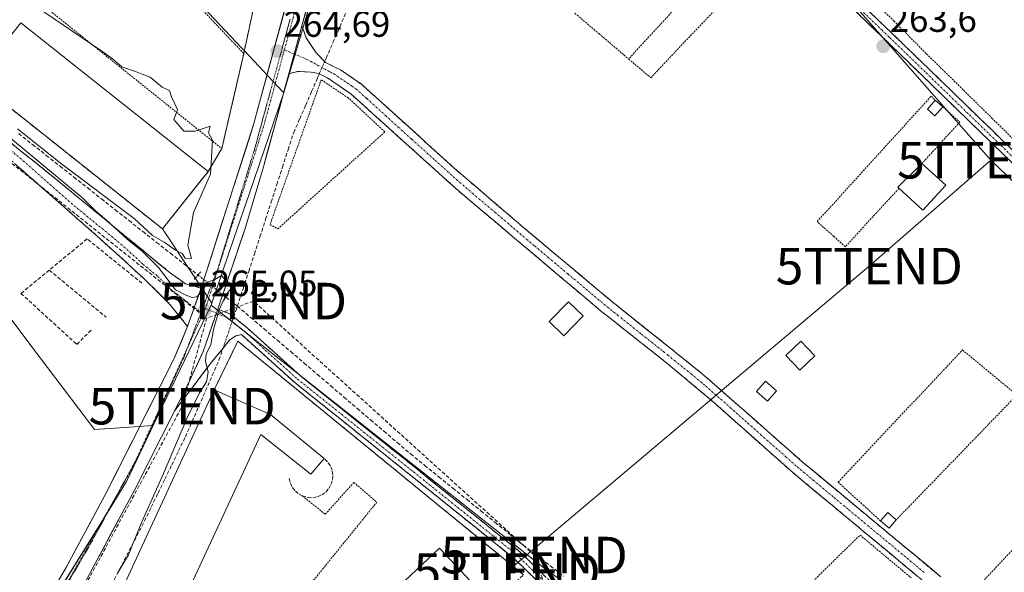
# Model space of a CAD drawing. Units: metres. Extents: x 622501 to 625993, y 4648531 to 4650904.
# Drawn here: x 623051 to 623320, y 4649877 to 4650028 of the extents above; entities that cross this region are included whole.
import ezdxf
from ezdxf.enums import TextEntityAlignment as Align

# ---------------------------------------------------------------- set-up
doc = ezdxf.new("R2010")
doc.units = ezdxf.units.M
doc.header["$MEASUREMENT"] = 0
for name, pattern in [('TRAZO_Y_PUNTO', [1, 0.5, -0.25, 0, -0.25]), ('TRAZOS', [0.75, 0.5, -0.25]), ('TRAZOS2', [0.375, 0.25, -0.125]), ('TRAZOSX2', [1.5, 1, -0.5])]:
    doc.linetypes.add(name, pattern=pattern)
doc.layers.get('0').update_dxf_attribs({"lineweight": 5})
for name, color, linetype, lineweight in [('Alambrada', 19, 'TRAZOS', 0), ('Camino', 19, 'TRAZOSX2', 0), ('Camino Cxs', 19, 'Continuous', 0), ('Camino eje', 19, 'TRAZO_Y_PUNTO', 0), ('Carretera de calzada única', 19, 'Continuous', 13), ('Carretera de calzada única Cxs', 19, 'Continuous', 13), ('Carretera de calzada única eje', 19, 'TRAZO_Y_PUNTO', 0), ('Carátula', 7, 'Continuous', 5), ('Conducción de hidrocarburos lineal', 6, 'TRAZOSX2', 0), ('Corriente artificial lineal', 5, 'TRAZOSX2', 13), ('Corriente artificial lineal oculto', 135, 'TRAZO_Y_PUNTO', 13), ('Cultivos herbáceos CxS', 92, 'Continuous', 0), ('Curva de nivel normal', 36, 'Continuous', 0), ('Edificación industrial', 135, 'Continuous', 13), ('Edificación industrial Cxs', 135, 'Continuous', 13), ('Edificación ligera', 1, 'Continuous', 0), ('Edificación ligera Cxs', 1, 'Continuous', 0), ('Huerta CxS', 92, 'Continuous', 0), ('Layer 0', 7, 'Continuous', 0), ('Muro lineal', 1, 'TRAZOSX2', 13), ('Núcleo urbano CxS', 19, 'Continuous', 0), ('Obra de contención lineal', 1, 'TRAZOSX2', 13), ('Puente lineal', 2, 'TRAZOS2', 0), ('Punto de cota en terreno', 7, 'Continuous', 0), ('Recinto industrial', 135, 'TRAZOSX2', 0), ('Recinto industrial CxS', 135, 'Continuous', 0), ('Rótulo de punto de cota en terreno', 19, 'Continuous', 0), ('Tendido', 6, 'Continuous', 0), ('Torre de tendido puntual', 7, 'Continuous', 0), ('Valla', 19, 'TRAZOS', 0), ('Vía pecuaria eje', 92, 'TRAZOS2', 0)]:
    doc.layers.add(name, color=color, linetype=linetype, lineweight=lineweight)
doc.styles.add('Arial', font='txt', dxfattribs={"height": 0.2})

# ---------------------------------------------------------------- blocks, each defined once
blk = doc.blocks.new('*U151')
at = {"layer": 'Cultivos herbáceos CxS', "color": 92, "linetype": 'Continuous', "lineweight": 0}
blk.add_polyline3d([(623046.4783, 4649949.0457, 265.5957), (623054.3573, 4649938.5941, 265.1621), (623071.4399, 4649915.9339, 265.2939), (623078.4333, 4649916.4183, 265.1132), (623087.5207, 4649917.0481, 265.0959), (623080.2627, 4649901.7201, 265.1763), (623076.2159, 4649895.2055, 265.1474), (623059.3855, 4649868.1121, 265.3929)], dxfattribs=at)
blk = doc.blocks.new('5PATER')
at = {"layer": 'Carátula', "linetype": 'Continuous', "lineweight": 5}
h = blk.add_hatch(color=250, dxfattribs=at)
edge = h.paths.add_edge_path()
edge.add_ellipse((0, 0.01), major_axis=(-1.33, -1.34), ratio=0.999422, start_angle=0, end_angle=360)
blk = doc.blocks.new('5TTEND')
blk.add_text('5TTEND', height=10).set_placement((0, 0), align=Align.MIDDLE_CENTER)

msp = doc.modelspace()

# ---------------------------------------------------------------- linework, layer by layer
at = {"layer": 'Alambrada', "color": 19, "linetype": 'TRAZOS', "lineweight": 0}
for points in [[(623055.83, 4650033.31, 265), (623106.31, 4649992.82, 264.93), (623112.31, 4650018.81, 264.85), (623071.83, 4650061.8, 264.78)], [(623217.6, 4650017.35, 263.95), (623222.92, 4650012.84, 263.75), (623223.67, 4650012.19, 263.75), (623258.28, 4650048.83, 263.71), (623253.15, 4650053.42, 263.88)], [(623250.15, 4650052.76, 263.88), (623217.6, 4650017.35, 263.95)], [(623266.57, 4650050.39, 263.49), (623274.96, 4650042.48, 263.51), (623282.42, 4650035.46, 263.55), (623290.17, 4650027.75, 263.46), (623299.15, 4650018.73, 263.48), (623306.6, 4650011.4, 263.42), (623317.03, 4650001.16, 263.45), (623326.2, 4649992.11, 263.21)], [(623202.92, 4650029.87, 263.96), (623209.51, 4650024.25, 264.01), (623216.31, 4650018.46, 264.06), (623217.6, 4650017.35, 263.95)], [(623121.62, 4649970.85, 264.27), (623150.94, 4649997.42, 264.32), (623140.89, 4650006.69, 264.32), (623133.51, 4650011.67, 264.47), (623119.51, 4649972.06, 264.41), (623121.62, 4649970.85, 264.27)], [(623291.58, 4649981.96, 263.41), (623276.91, 4649965.99, 263.57), (623273.75, 4649968.8, 263.58), (623269.17, 4649972.83, 263.63), (623300.44, 4650007.22, 263.55), (623301.48, 4650006.06, 263.56)], [(623303.55, 4650004.28, 263.56), (623308.23, 4650000.07, 263.54), (623297.87, 4649988.78, 263.43)], [(623286.55, 4649890.94, 263.35), (623281.95, 4649895.13, 263.5), (623274.94, 4649901.53, 263.52), (623308.94, 4649937.74, 263.54), (623316.45, 4649931.53, 263.31), (623323.85, 4649925.41, 263.3), (623290.85, 4649891.26, 263.19)], [(623345.62, 4649907.41, 262.95), (623311.42, 4649871.08, 263.24), (623326.6, 4649858.33, 263.06)], [(623263.26, 4649869.78, 263.53), (623280.94, 4649887.07, 263.63), (623294.89, 4649875.4, 263.68)]]:
    msp.add_polyline3d(points, dxfattribs=at)
at = {"layer": 'Camino', "color": 19, "linetype": 'TRAZOSX2', "lineweight": 0}
for points in [[(623153.29, 4650153.12), (623160.71, 4650146.2), (623165.71, 4650143.98), (623169.61, 4650142.16), (623173.56, 4650138.8), (623178.55, 4650133.14), (623179.26, 4650132.34), (623189.84, 4650121.12), (623195.63, 4650115.59), (623203.04, 4650108.5), (623204.67, 4650106.95), (623213.89, 4650097.43), (623216.13, 4650095.12), (623221.1, 4650090.45), (623226.8, 4650085.1), (623227.96, 4650083.96), (623237.49, 4650074.61), (623259.1, 4650053.84), (623296.32, 4650017.95), (623330.58, 4649984.71)], [(623323.31, 4649988.19), (623294.14, 4650016.48), (623286.86, 4650023.53), (623273.24, 4650036.67), (623266.01, 4650043.65), (623260.89, 4650048.6), (623259.38, 4650050), (623235.29, 4650072.38), (623224.99, 4650083.28), (623214.32, 4650093.29), (623213.81, 4650093.82), (623202.86, 4650105.13), (623202.27, 4650105.69), (623188.02, 4650119.31), (623177.72, 4650130.22), (623171.18, 4650137.67), (623167.12, 4650140.6), (623162.96, 4650142.68), (623160.72, 4650143.28), (623159.17, 4650143.23), (623157.52, 4650142.88), (623154.5, 4650140.81)], [(623096.94, 4649944.18), (623092.2, 4649950.06), (623085.13, 4649957.13), (623072.86, 4649968.31), (623031.69, 4650004.5), (623015.13, 4650018.34), (622995.64, 4650033.99), (622994.52, 4650034.84), (622969.68, 4650053.79), (622964.5, 4650057.74), (622949.53, 4650070.43), (622941.53, 4650077.69), (622934.71, 4650083.87), (622921.59, 4650096.23), (622901.4, 4650115.23), (622884.64, 4650129.97)], [(622964.19, 4650061.53), (622969.72, 4650056.98), (622993.31, 4650039.13), (623005.13, 4650029.8), (623030.12, 4650009.2), (623058.9, 4649986.11), (623092.28, 4649958.75), (623096.38, 4649955.83), (623100.64, 4649954.65)], [(623128.24, 4650026.44), (623129.37, 4650023.16), (623132.15, 4650018.99), (623134.67, 4650016.37), (623136.88, 4650015.31), (623138.74, 4650014.41), (623142.23, 4650012.01), (623144.52, 4650010.43), (623157.25, 4649998.93), (623169.99, 4649987.41), (623178.71, 4649979.92), (623185.7, 4649973.93), (623188.87, 4649971.21), (623193.19, 4649967.58), (623200.57, 4649961.4), (623211.87, 4649951.95), (623215.34, 4649949.17), (623237.75, 4649931.23), (623251.22, 4649919.39), (623264.98, 4649907.25), (623295.6, 4649881.81), (623303.07, 4649875.61)], [(623308.23, 4649866.15), (623281.9, 4649888.07), (623273.84, 4649894.77), (623262.42, 4649904.28), (623256.21, 4649909.8), (623249.3, 4649915.93), (623239.57, 4649924.58), (623231.67, 4649931.14), (623228.03, 4649934.16), (623225.72, 4649935.99), (623213.81, 4649945.4), (623209.94, 4649948.46), (623171.09, 4649981.25), (623151.94, 4649998.49), (623141.59, 4650007.8), (623135.26, 4650012.15), (623132.74, 4650013.35), (623130.76, 4650013.76), (623127.04, 4650013.95), (623124.66, 4650013.32)], [(623105.19, 4649948.93), (623108.46, 4649947.58), (623113.26, 4649943.75), (623127.81, 4649930.65), (623159.53, 4649905.27), (623187.89, 4649882.48), (623197.67, 4649872.96), (623221.55, 4649854.36), (623238.59, 4649841.82), (623256.81, 4649829.4), (623273.12, 4649818.93), (623293.13, 4649803.16), (623319.05, 4649783.58), (623339.54, 4649767.72), (623365.61, 4649749.86), (623368.61, 4649747.43)], [(623192.79, 4649874.36), (623186.3, 4649880.68), (623158.03, 4649903.4), (623126.25, 4649928.82), (623111.7, 4649941.92), (623110.17, 4649941.61), (623108.42, 4649940.42), (623106.65, 4649938.22), (623103.59, 4649934.47), (623093.45, 4649921.21)]]:
    msp.add_lwpolyline(points, dxfattribs=at)
at = {"layer": 'Camino Cxs', "color": 19, "linetype": 'Continuous', "lineweight": 0}
for points in [[(623128.24, 4650026.44), (623126.13, 4650018.7), (623124.66, 4650013.32)], [(623100.64, 4649954.65), (623096.94, 4649944.18)], [(623105.19, 4649948.93), (623101.24, 4649937.33), (623097.01, 4649928.26), (623093.45, 4649921.21)]]:
    msp.add_lwpolyline(points, dxfattribs=at)
for points in [[(623282.79, 4650031, 263.59), (623286.17, 4650027.74, 263.59), (623289.55, 4650024.48, 263.58), (623292.94, 4650021.21, 263.57), (623296.32, 4650017.95, 263.6), (623299.75, 4650014.63, 263.54), (623303.17, 4650011.3, 263.51), (623306.6, 4650007.98, 263.6), (623310.02, 4650004.65, 263.62), (623313.45, 4650001.33, 263.56), (623316.88, 4649998.01, 263.46), (623320.3, 4649994.68, 263.42), (623323.73, 4649991.36, 263.36)], [(623323.31, 4649988.19, 263.44), (623320.07, 4649991.33, 263.49), (623316.83, 4649994.48, 263.52), (623313.59, 4649997.62, 263.54), (623310.35, 4650000.76, 263.59), (623307.1, 4650003.91, 263.58), (623303.86, 4650007.05, 263.58), (623300.62, 4650010.19, 263.55), (623297.38, 4650013.34, 263.58), (623294.14, 4650016.48, 263.58), (623291.71, 4650018.83, 263.59), (623289.29, 4650021.18, 263.59), (623286.86, 4650023.53, 263.62), (623283.46, 4650026.82, 263.57), (623280.05, 4650030.1, 263.63)], [(623296.95, 4649875.54, 263.66), (623293.18, 4649878.68, 263.63), (623289.42, 4649881.81, 263.57), (623285.66, 4649884.94, 263.6), (623281.9, 4649888.07, 263.63), (623279.21, 4649890.3, 263.63), (623276.53, 4649892.54, 263.63), (623273.84, 4649894.77, 263.68), (623270.03, 4649897.94, 263.67), (623266.23, 4649901.11, 263.68), (623262.42, 4649904.28, 263.72), (623259.32, 4649907.04, 263.68), (623256.21, 4649909.8, 263.69), (623252.76, 4649912.87, 263.85), (623249.3, 4649915.93, 263.93), (623246.06, 4649918.81, 263.98), (623242.81, 4649921.7, 264.02), (623239.57, 4649924.58, 264.05), (623236.94, 4649926.77, 264.07), (623234.3, 4649928.95, 264.06), (623231.67, 4649931.14, 264.08), (623228.03, 4649934.16, 264.07), (623225.72, 4649935.99, 264.08), (623222.74, 4649938.34, 264.12), (623219.77, 4649940.7, 264.09), (623216.79, 4649943.05, 264.13), (623213.81, 4649945.4, 264.1), (623209.94, 4649948.46, 264.08), (623206.41, 4649951.44, 264.09), (623202.88, 4649954.42, 264.12), (623199.34, 4649957.4, 264.15), (623195.81, 4649960.38, 264.18), (623192.28, 4649963.36, 264.26), (623188.75, 4649966.35, 264.25), (623185.22, 4649969.33, 264.27), (623181.69, 4649972.31, 264.27), (623178.15, 4649975.29, 264.26), (623174.62, 4649978.27, 264.25), (623171.09, 4649981.25, 264.26), (623167.9, 4649984.12, 264.39), (623164.71, 4649987, 264.33), (623161.52, 4649989.87, 264.33), (623158.32, 4649992.74, 264.33), (623155.13, 4649995.62, 264.33), (623151.94, 4649998.49, 264.31), (623148.49, 4650001.59, 264.29), (623145.04, 4650004.7, 264.27), (623141.59, 4650007.8, 264.32), (623138.43, 4650009.98, 264.33), (623135.26, 4650012.15, 264.44), (623132.74, 4650013.35, 264.52), (623130.76, 4650013.76, 264.56), (623127.04, 4650013.95, 264.62), (623124.66, 4650013.32, 264.66), (623125.4, 4650016.01, 264.66), (623126.13, 4650018.7, 264.67), (623127.19, 4650022.57, 264.67), (623128.24, 4650026.44, 264.7), (623129.37, 4650023.16, 264.69), (623130.76, 4650021.08, 264.66), (623132.15, 4650018.99, 264.58), (623134.67, 4650016.37, 264.49), (623136.88, 4650015.31, 264.43), (623138.74, 4650014.41, 264.34), (623142.23, 4650012.01, 264.22), (623144.52, 4650010.43, 264.18), (623147.7, 4650007.56, 264.17), (623150.89, 4650004.68, 264.24), (623154.07, 4650001.81, 264.19), (623157.25, 4649998.93, 264.23), (623160.44, 4649996.05, 264.2), (623163.62, 4649993.17, 264.24), (623166.81, 4649990.29, 264.23), (623169.99, 4649987.41, 264.32), (623172.9, 4649984.91, 264.25), (623175.8, 4649982.42, 264.21), (623178.71, 4649979.92, 264.21), (623182.21, 4649976.93, 264.21), (623185.7, 4649973.93, 264.2), (623188.87, 4649971.21, 264.15), (623191.03, 4649969.4, 264.14), (623193.19, 4649967.58, 264.11), (623196.88, 4649964.49, 264.1), (623200.57, 4649961.4, 264.05), (623204.34, 4649958.25, 264.07), (623208.1, 4649955.1, 264.06), (623211.87, 4649951.95, 264.03), (623215.34, 4649949.17, 264.04), (623219.08, 4649946.18, 264.02), (623222.81, 4649943.19, 264.07), (623226.55, 4649940.2, 264.06), (623230.28, 4649937.21, 264), (623234.02, 4649934.22, 263.98), (623237.75, 4649931.23, 263.95), (623241.12, 4649928.27, 263.94), (623244.49, 4649925.31, 263.93), (623247.85, 4649922.35, 263.93), (623251.22, 4649919.39, 263.89), (623254.66, 4649916.36, 263.8), (623258.1, 4649913.32, 263.73), (623261.54, 4649910.29, 263.65), (623264.98, 4649907.25, 263.59), (623268.81, 4649904.07, 263.64), (623272.64, 4649900.89, 263.61), (623276.46, 4649897.71, 263.58), (623280.29, 4649894.53, 263.58), (623284.12, 4649891.35, 263.47), (623287.95, 4649888.17, 263.48), (623291.77, 4649884.99, 263.45), (623295.6, 4649881.81, 263.51), (623299.34, 4649878.71, 263.39), (623303.07, 4649875.61, 263.4)], [(623048.11, 4649994.77, 265.05), (623051.71, 4649991.88, 264.99), (623055.3, 4649989, 265.08), (623058.9, 4649986.11, 264.99), (623062.61, 4649983.07, 264.95), (623066.32, 4649980.03, 264.96), (623070.03, 4649976.99, 264.9), (623073.74, 4649973.95, 264.89), (623077.44, 4649970.91, 264.85), (623081.15, 4649967.87, 264.91), (623084.86, 4649964.83, 264.88), (623088.57, 4649961.79, 264.85), (623092.28, 4649958.75, 264.89), (623094.33, 4649957.29, 264.81), (623096.38, 4649955.83, 264.79), (623100.64, 4649954.65, 264.95), (623099.41, 4649951.16, 265), (623098.18, 4649947.67, 265.01), (623096.94, 4649944.18, 265), (623094.57, 4649947.12, 265.02), (623092.2, 4649950.06, 265.06), (623088.67, 4649953.6, 265.07), (623085.13, 4649957.13, 264.69), (623082.06, 4649959.93, 264.21), (623079, 4649962.72, 264.53), (623075.93, 4649965.52, 264.6), (623072.86, 4649968.31, 264.96), (623069.12, 4649971.6, 265.06), (623065.37, 4649974.89, 265.13), (623061.63, 4649978.18, 265.19), (623057.89, 4649981.47, 265.17), (623054.15, 4649984.76, 265.19), (623050.4, 4649988.05, 265.21)], [(623192.79, 4649874.36, 264.53), (623189.56, 4649877.51, 264.6), (623186.3, 4649880.68, 264.63), (623182.76, 4649883.52, 264.67), (623179.23, 4649886.36, 264.59), (623175.7, 4649889.2, 264.6), (623172.16, 4649892.04, 264.58), (623168.63, 4649894.88, 264.62), (623165.1, 4649897.72, 264.57), (623161.56, 4649900.56, 264.59), (623158.03, 4649903.4, 264.63), (623154.5, 4649906.23, 264.62), (623150.97, 4649909.05, 264.65), (623147.44, 4649911.87, 264.64), (623143.91, 4649914.7, 264.66), (623140.38, 4649917.52, 264.68), (623136.85, 4649920.35, 264.71), (623133.32, 4649923.17, 264.77), (623129.79, 4649926, 264.76), (623126.25, 4649928.82, 264.78), (623122.62, 4649932.1, 264.72), (623118.98, 4649935.37, 264.68), (623115.34, 4649938.64, 264.78), (623111.7, 4649941.92, 264.82), (623110.17, 4649941.61, 264.83), (623108.42, 4649940.42, 264.85), (623106.65, 4649938.22, 264.86), (623103.59, 4649934.47, 264.85), (623101.06, 4649931.16, 264.93), (623098.52, 4649927.84, 264.89), (623095.99, 4649924.53, 264.99), (623093.45, 4649921.21, 265.01), (623095.23, 4649924.74, 265), (623097.01, 4649928.26, 264.94), (623098.42, 4649931.28, 264.98), (623099.83, 4649934.31, 265.01), (623101.24, 4649937.33, 265.01), (623102.56, 4649941.2, 265), (623102.81, 4649941.93, 265), (623103.88, 4649945.06, 264.99), (623104.37, 4649946.52, 264.98), (623105.19, 4649948.93, 264.96), (623108.46, 4649947.58, 264.86), (623110.86, 4649945.67, 264.83), (623113.26, 4649943.75, 264.82), (623116.89, 4649940.47, 264.77), (623120.53, 4649937.2, 264.74), (623124.17, 4649933.93, 264.71), (623127.81, 4649930.65, 264.7), (623131.33, 4649927.83, 264.74), (623134.86, 4649925.01, 264.66), (623138.38, 4649922.19, 264.63), (623141.91, 4649919.37, 264.59), (623145.43, 4649916.55, 264.52), (623148.96, 4649913.73, 264.46), (623152.48, 4649910.91, 264.44), (623156.01, 4649908.09, 264.49), (623159.53, 4649905.27, 264.52), (623163.08, 4649902.42, 264.53), (623166.62, 4649899.58, 264.5), (623170.17, 4649896.73, 264.51), (623173.71, 4649893.88, 264.42), (623177.25, 4649891.03, 264.39), (623180.8, 4649888.18, 264.48), (623184.34, 4649885.33, 264.55), (623187.89, 4649882.48, 264.56), (623191.15, 4649879.31, 264.53), (623194.41, 4649876.14, 264.44)]]:
    msp.add_polyline3d(points, dxfattribs=at)
at = {"layer": 'Camino eje', "color": 19, "linetype": 'TRAZO_Y_PUNTO', "lineweight": 0}
for points in [[(622958.15, 4650064.8), (622959.18, 4650063.94), (622967.11, 4650057.36), (622969.7, 4650055.39), (622981.5, 4650046.46), (622993.92, 4650036.99), (622994.48, 4650036.56), (623000.39, 4650031.9), (623010.13, 4650024.07), (623022.63, 4650013.77), (623030.91, 4650006.85), (623045.3, 4649995.31), (623065.88, 4649977.21), (623078.68, 4649966.72), (623084.81, 4649961.13), (623088.71, 4649957.94), (623092.24, 4649954.41), (623098.78, 4649949.38)], [(623270.82, 4650040.77), (623286.94, 4650025.23), (623288.98, 4650023.25), (623293.63, 4650018.77), (623299.02, 4650013.54), (623326.95, 4649986.45)], [(623123.44, 4650019.85), (623126.13, 4650018.7)], [(623126.13, 4650018.7), (623129.61, 4650017.23), (623136.07, 4650013.73), (623137, 4650013.28), (623141.91, 4650009.91), (623143.06, 4650009.12), (623145.95, 4650006.5), (623151.13, 4650001.85), (623154.6, 4649998.71), (623158.31, 4649995.37), (623164.68, 4649989.61), (623170.54, 4649984.33), (623174.9, 4649980.59), (623181.09, 4649975.37), (623186.17, 4649971.01), (623189.76, 4649967.98), (623191.92, 4649966.16), (623195.61, 4649963.07), (623200.96, 4649958.56), (623206.61, 4649953.83), (623210.91, 4649950.21), (623212.64, 4649948.82), (623214.58, 4649947.29), (623221.22, 4649941.97), (623227.17, 4649937.27), (623228.33, 4649936.35), (623230.15, 4649934.84), (623234.71, 4649931.19), (623238.66, 4649927.91), (623245.4, 4649921.99), (623250.26, 4649917.66), (623253.72, 4649914.6), (623260.6, 4649908.53), (623263.7, 4649905.77), (623268.11, 4649902.11), (623273.82, 4649897.35), (623277.85, 4649894), (623288.75, 4649884.94), (623298.62, 4649876.72)], [(623098.78, 4649949.38), (623100.61, 4649947.98)], [(623100.61, 4649947.98), (623101.12, 4649947.59)], [(623101.72, 4649949.06), (623104.81, 4649947.79)], [(623104.81, 4649947.79), (623107.85, 4649946.54), (623112.48, 4649942.83), (623127.03, 4649929.74), (623158.78, 4649904.34), (623187.09, 4649881.58), (623194.21, 4649874.66)]]:
    msp.add_lwpolyline(points, dxfattribs=at)
at = {"layer": 'Carretera de calzada única', "color": 19, "linetype": 'Continuous', "lineweight": 13}
for points in [[(623100.64, 4649954.65), (623115.11, 4649999.71), (623145.48, 4650112.2), (623148.59, 4650139.58), (623145.72, 4650168.88), (623133.24, 4650232.46), (623128.27, 4650244.07), (623113.32, 4650271.56), (623113.8, 4650272)], [(623154.5, 4650140.81), (623154.62, 4650139.53), (623151.39, 4650111.07), (623128.24, 4650026.44)], [(623124.66, 4650013.32), (623117.69, 4649987.8), (623112.6, 4649970.67), (623105.94, 4649951.12), (623105.19, 4649948.93)], [(622958.53, 4649683.04), (622965.28, 4649696.79), (622970.78, 4649708.01), (622988.92, 4649746.47), (623002.72, 4649773.1), (623012.47, 4649790.77), (623036.09, 4649830.88), (623063.8, 4649878.39), (623074.41, 4649898.1), (623093.16, 4649935.19), (623096.94, 4649944.18)], [(623093.45, 4649921.21), (623082.48, 4649899.54), (623069.48, 4649875.21), (623064.96, 4649867.47)]]:
    msp.add_lwpolyline(points, dxfattribs=at)
at = {"layer": 'Carretera de calzada única Cxs', "color": 19, "linetype": 'Continuous', "lineweight": 13}
for points in [[(623128.24, 4650026.44), (623126.13, 4650018.7), (623124.66, 4650013.32)], [(623100.64, 4649954.65), (623096.94, 4649944.18)], [(623105.19, 4649948.93), (623101.24, 4649937.33), (623097.01, 4649928.26), (623093.45, 4649921.21)]]:
    msp.add_lwpolyline(points, dxfattribs=at)
for points in [[(623061.49, 4649874.43, 265.26), (623063.8, 4649878.39, 265.24), (623065.92, 4649882.33, 265.22), (623068.04, 4649886.27, 265.15), (623070.17, 4649890.22, 265.12), (623072.29, 4649894.16, 265.14), (623074.41, 4649898.1, 265.12), (623076.49, 4649902.22, 265.12), (623078.58, 4649906.34, 265.11), (623080.66, 4649910.46, 265.09), (623082.74, 4649914.58, 265.05), (623084.83, 4649918.71, 265.03), (623086.91, 4649922.83, 265.03), (623088.99, 4649926.95, 265.03), (623091.08, 4649931.07, 264.98), (623093.16, 4649935.19, 264.98), (623095.05, 4649939.69, 265.01), (623096.94, 4649944.18, 265), (623098.18, 4649947.67, 265.01), (623099.41, 4649951.16, 265), (623100.64, 4649954.65, 264.95), (623102.09, 4649959.16, 264.88), (623103.54, 4649963.66, 264.86), (623104.98, 4649968.17, 264.84), (623106.43, 4649972.67, 264.77), (623107.88, 4649977.18, 264.76), (623109.32, 4649981.69, 264.76), (623110.77, 4649986.19, 264.74), (623112.22, 4649990.7, 264.74), (623113.67, 4649995.2, 264.75), (623115.11, 4649999.71, 264.72), (623116.38, 4650004.4, 264.69), (623117.64, 4650009.08, 264.72), (623118.91, 4650013.77, 264.74), (623120.17, 4650018.46, 264.71), (623121.44, 4650023.15, 264.67), (623122.7, 4650027.83, 264.67), (623123.97, 4650032.52, 264.68)], [(623129.53, 4650031.14, 264.72), (623128.24, 4650026.44, 264.7), (623127.19, 4650022.57, 264.67), (623126.13, 4650018.7, 264.67), (623125.4, 4650016.01, 264.66), (623124.66, 4650013.32, 264.66), (623123.5, 4650009.07, 264.67), (623122.34, 4650004.81, 264.69), (623121.18, 4650000.56, 264.71), (623120.01, 4649996.31, 264.68), (623118.85, 4649992.05, 264.66), (623117.69, 4649987.8, 264.69), (623116.42, 4649983.52, 264.75), (623115.15, 4649979.24, 264.72), (623113.87, 4649974.95, 264.74), (623112.6, 4649970.67, 264.76), (623111.27, 4649966.76, 264.82), (623109.94, 4649962.85, 264.85), (623108.6, 4649958.94, 264.84), (623107.27, 4649955.03, 264.91), (623105.94, 4649951.12, 264.96), (623105.19, 4649948.93, 264.97), (623104.37, 4649946.52, 264.98), (623103.88, 4649945.06, 264.98), (623102.81, 4649941.93, 265), (623102.56, 4649941.2, 265), (623101.24, 4649937.33, 265.01), (623099.83, 4649934.31, 265.01), (623098.42, 4649931.28, 264.98), (623097.01, 4649928.26, 264.94), (623095.23, 4649924.74, 265), (623093.45, 4649921.21, 265.01), (623091.26, 4649916.88, 265.07), (623089.06, 4649912.54, 265.12), (623086.87, 4649908.21, 265.1), (623084.67, 4649903.87, 265.15), (623082.48, 4649899.54, 265.11), (623080.31, 4649895.49, 265.13), (623078.15, 4649891.43, 265.15), (623075.98, 4649887.38, 265.18), (623073.81, 4649883.32, 265.2), (623071.65, 4649879.27, 265.24), (623069.48, 4649875.21, 265.28)]]:
    msp.add_polyline3d(points, dxfattribs=at)
at = {"layer": 'Carretera de calzada única eje', "color": 19, "linetype": 'TRAZO_Y_PUNTO', "lineweight": 0}
for points in [[(623151.01, 4650145.65), (623151.61, 4650139.55), (623148.43, 4650111.64), (623123.44, 4650019.85)], [(623123.44, 4650019.85), (623117.74, 4649998.92), (623102.18, 4649950.17), (623101.72, 4649949.06)], [(623101.12, 4649947.59), (623097, 4649938.57)], [(623101.72, 4649949.06), (623101.54, 4649948.5), (623101.12, 4649947.59)], [(623097, 4649938.57), (623083.07, 4649908.08)], [(623083.07, 4649908.08), (623082.19, 4649906.15), (623078.16, 4649899.01)], [(623078.16, 4649899.01), (623058.65, 4649864.46)]]:
    msp.add_lwpolyline(points, dxfattribs=at)
at = {"layer": 'Conducción de hidrocarburos lineal', "color": 6, "linetype": 'TRAZOSX2', "lineweight": 0}
for points in [[(622880.54, 4650130.31, 266.39), (622922, 4650093.77, 266.22), (623021.89, 4650010.27, 265.68), (623102.14, 4649946.37, 265.03)], [(623740.59, 4649641.13, 255.4), (623633.1, 4649558.68, 257.47), (623612.59, 4649571.25, 260.54), (623506.58, 4649635.98, 262.46), (623393.52, 4649720.74, 263.49), (623251.7, 4649824.06, 263.99), (623197.99, 4649863.88, 264.26), (623191.77, 4649881.6, 264.43), (623114.96, 4649951.1, 264.58), (623102.14, 4649946.37, 265.03)], [(622949.43, 4649668.51, 266.47), (622961.81, 4649665.75, 266.3), (623009.31, 4649771.19, 265.73), (623056.84, 4649850.91, 265.49), (623095.47, 4649922.35, 264.99), (623102.14, 4649946.37, 265.03)]]:
    msp.add_polyline3d(points, dxfattribs=at)
at = {"layer": 'Corriente artificial lineal', "color": 5, "linetype": 'TRAZOSX2', "lineweight": 13}
for points in [[(623134.43, 4650016.61, 264.49), (623134.86, 4650017.59, 264.48), (623136.72, 4650021.84, 264.57), (623138.58, 4650026.1, 264.55), (623140.43, 4650030.35, 264.53)], [(623110.59, 4649949.71, 264.73), (623112.13, 4649954.47, 264.52), (623113.67, 4649959.22, 264.65), (623115.21, 4649963.98, 264.78), (623116.75, 4649968.73, 264.49), (623118.29, 4649973.49, 264.52), (623119.83, 4649978.24, 264.48), (623121.37, 4649983, 264.49), (623122.91, 4649987.75, 264.49), (623124.45, 4649992.51, 264.47), (623125.99, 4649997.26, 264.46), (623127.62, 4650001, 264.48), (623129.25, 4650004.73, 264.51), (623130.88, 4650008.47, 264.49), (623132.51, 4650012.2, 264.5), (623132.96, 4650013.24, 264.51)], [(623050.75, 4649996.93, 264.98), (623054.52, 4649993.95, 264.88), (623058.29, 4649990.98, 264.96), (623062.06, 4649988, 264.76), (623065.83, 4649985.02, 264.9), (623069.61, 4649982.05, 264.96), (623073.38, 4649979.07, 264.85), (623077.15, 4649976.09, 264.84), (623080.92, 4649973.12, 264.72), (623084.69, 4649970.14, 264.82), (623088.47, 4649967.17, 264.81), (623092.24, 4649964.19, 264.68), (623096.01, 4649961.21, 264.75), (623099.78, 4649958.24, 264.79)], [(623107.43, 4649952.2, 264.89), (623110.59, 4649949.71, 264.73)], [(623109.56, 4649946.71, 264.84), (623110.07, 4649948.19, 264.8), (623110.59, 4649949.71, 264.73)], [(623110.59, 4649949.71, 264.73), (623114.23, 4649946.6, 264.76), (623117.88, 4649943.49, 264.73), (623121.52, 4649940.38, 264.71), (623125.16, 4649937.27, 264.6), (623128.81, 4649934.16, 264.51), (623132.45, 4649931.05, 264.48), (623136.09, 4649927.93, 264.41), (623139.73, 4649924.82, 264.47), (623143.38, 4649921.71, 264.45), (623147.02, 4649918.6, 264.34), (623150.66, 4649915.49, 264.33), (623154.31, 4649912.38, 264.32), (623157.95, 4649909.27, 264.38), (623161.81, 4649906.15, 264.42), (623165.67, 4649903.03, 264.41), (623169.53, 4649899.9, 264.4), (623173.39, 4649896.78, 264.39), (623177.24, 4649893.66, 264.15), (623181.1, 4649890.54, 264.32), (623184.96, 4649887.41, 264.45), (623188.82, 4649884.29, 264.45), (623192.51, 4649881.47, 264.37), (623196.19, 4649878.65, 264.25), (623199.88, 4649875.83, 264.31)], [(623069.1, 4649860.23, 265.14), (623070.94, 4649863.55, 264.92), (623072.77, 4649866.86, 265.07), (623074.83, 4649870.86, 264.96), (623076.89, 4649874.86, 264.84), (623078.95, 4649878.87, 265.04), (623081, 4649882.87, 264.9), (623083.06, 4649886.87, 264.98), (623085.12, 4649890.87, 264.9), (623086.99, 4649894.72, 264.87), (623088.86, 4649898.57, 264.81), (623090.74, 4649902.42, 264.75), (623092.61, 4649906.26, 264.88), (623094.48, 4649910.11, 264.81), (623096.35, 4649913.96, 264.58), (623098.19, 4649918.16, 264.84), (623100.02, 4649922.36, 264.66), (623101.86, 4649926.57, 264.71), (623103.69, 4649930.77, 264.81), (623105.53, 4649934.97, 264.74), (623106.65, 4649938.22, 264.86)]]:
    msp.add_polyline3d(points, dxfattribs=at)
at = {"layer": 'Corriente artificial lineal oculto', "color": 135, "linetype": 'TRAZO_Y_PUNTO', "lineweight": 13}
for points in [[(623132.96, 4650013.24, 264.51), (623134.43, 4650016.61, 264.49)], [(623099.78, 4649958.24, 264.79), (623099.79, 4649958.23, 264.79), (623103.61, 4649955.21, 264.96), (623107.43, 4649952.2, 264.89)], [(623106.65, 4649938.22, 264.86), (623108.1, 4649942.46, 264.89), (623109.56, 4649946.71, 264.84)]]:
    msp.add_polyline3d(points, dxfattribs=at)
at = {"layer": 'Cultivos herbáceos CxS', "color": 92, "linetype": 'Continuous', "lineweight": 0}
msp.add_polyline3d([(622953.34, 4649888.88, 265.26), (622918.69, 4649926.93, 265.9), (623023.65, 4650010.08, 265.38), (623025.9, 4650011.86, 265.33), (623031.63, 4650017.16, 265.37), (623038.82, 4650011.58, 265.16), (623090.07, 4649970.85, 265.05), (623103.61, 4649950.5, 264.97), (623103.35, 4649949.97, 264.98), (623087.52, 4649917.05, 265.1), (623078.43, 4649916.42, 265.11), (623071.44, 4649915.93, 265.29), (623054.36, 4649938.59, 265.16), (623046.48, 4649949.05, 265.6), (623041.65, 4649955.46, 265.23), (622953.34, 4649888.88, 265.26)], close=True, dxfattribs=at)
for points in [[(623031.63, 4650017.16, 265.37), (623025.9, 4650011.86, 265.33), (623023.65, 4650010.08, 265.38), (622918.69, 4649926.93, 265.9), (622953.34, 4649888.88, 265.26), (623041.65, 4649955.46, 265.23), (623046.48, 4649949.05, 265.6), (623054.36, 4649938.59, 265.16), (623071.44, 4649915.93, 265.29), (623078.43, 4649916.42, 265.11), (623087.52, 4649917.05, 265.1)], [(623031.63, 4650017.16, 265.37), (623025.9, 4650011.86, 265.33), (623023.65, 4650010.08, 265.38), (622918.69, 4649926.93, 265.9), (622953.34, 4649888.88, 265.26), (623041.65, 4649955.46, 265.23), (623046.48, 4649949.05, 265.6), (623054.36, 4649938.59, 265.16), (623071.44, 4649915.93, 265.29), (623078.43, 4649916.42, 265.11), (623087.52, 4649917.05, 265.1)], [(623031.63, 4650017.16, 265.37), (623038.82, 4650011.58, 265.16), (623090.07, 4649970.85, 265.05), (623103.61, 4649950.5, 264.97)], [(623103.35, 4649949.97, 264.98), (623087.52, 4649917.05, 265.1)], [(623103.61, 4649950.5, 264.97), (623103.35, 4649949.97, 264.98)], [(623087.52, 4649917.05, 265.1), (623080.26, 4649901.72, 265.18), (623076.22, 4649895.21, 265.15), (623059.39, 4649868.11, 265.39), (623061.03, 4649866.53, 265.43), (623126.01, 4649803.94, 264.72), (623128.51, 4649805.71, 264.57), (623164.28, 4649835.65, 264.32), (623165.27, 4649835.82, 264.33), (623167.59, 4649836.23, 264.34), (623174.82, 4649836.99, 264.2), (623181.92, 4649830.88, 264.18), (623186.45, 4649825.69, 264.22), (623191.78, 4649821.72, 264.23), (623220.75, 4649795.73, 264.03), (623221.8, 4649794.78, 263.98), (623222.85, 4649795.8, 263.96), (623237.36, 4649809.9, 263.97), (623258.96, 4649830.91, 264.11)]]:
    msp.add_polyline3d(points, dxfattribs=at)
at = {"layer": 'Curva de nivel normal', "color": 36, "linetype": 'Continuous', "lineweight": 0}
for points in [[(623050.38, 4649998.26, 265), (623062.56, 4649988.6, 265), (623082.36, 4649973.68, 265), (623087.32, 4649969.08, 265), (623090.5, 4649967.22, 265), (623093.63, 4649965.05, 265), (623095.43, 4649964.08, 265), (623096.3, 4649962.89, 265), (623098.04, 4649962.8, 265), (623096.98, 4649966.43, 265), (623098.55, 4649975.34, 265), (623103.25, 4649985.79, 265), (623103.79, 4649995.1, 265), (623102.68, 4649997.12, 265), (623103.16, 4649999.01, 265), (623099.01, 4649997.61, 265), (623095.91, 4649997.62, 265), (623093.2, 4650000.77, 265), (623094.21, 4650003.42, 265), (623093.46, 4650005.11, 265), (623092.53, 4650007.01, 265), (623092.03, 4650008.68, 265), (623090.03, 4650009.68, 265), (623086.69, 4650012.34, 265), (623084.52, 4650013.16, 265), (623082.65, 4650013.96, 265), (623078.91, 4650015.22, 265), (623076.37, 4650017.36, 265), (623073.5, 4650019.49, 265), (623049.98, 4650035.55, 265)], [(623077.72, 4649876.68, 265), (623080.81, 4649881.68, 265), (623084.15, 4649890.08, 265), (623090.38, 4649903.96, 265), (623096.73, 4649919, 265), (623100.22, 4649926.01, 265), (623102.16, 4649929.01, 265), (623102.57, 4649931.68, 265), (623101.81, 4649934.66, 265), (623102.03, 4649936.62, 265), (623103.27, 4649939.25, 265), (623104.06, 4649943.34, 265), (623105.54, 4649948.68, 265), (623107.4, 4649952.68, 265), (623109.02, 4649954.84, 265), (623109.03, 4649955.85, 265), (623107.59, 4649956.57, 265), (623106.21, 4649958.11, 265), (623104.36, 4649957.02, 265), (623102.42, 4649956.26, 265), (623100.79, 4649953.53, 265), (623099.51, 4649952.24, 265), (623098.22, 4649952.12, 265), (623096.32, 4649952.78, 265), (623093.6, 4649954.18, 265), (623088.94, 4649960.32, 265), (623084.54, 4649964.79, 265), (623080.46, 4649967.94, 265), (623075.57, 4649972.56, 265), (623071.53, 4649976.02, 265), (623068.32, 4649979.3, 265), (623048.45, 4649995.65, 265)]]:
    msp.add_polyline3d(points, dxfattribs=at)
at = {"layer": 'Edificación industrial', "color": 135, "linetype": 'Continuous', "lineweight": 13}
for points in [[(623102.57, 4649986.55, 264.99), (623090.07, 4649970.85, 265.07), (623038.82, 4650011.58, 265.19), (623051.32, 4650027.28, 265.21), (623102.57, 4649986.55, 264.99)], [(623119.64, 4649920.1, 264.73), (623134.3, 4649908.05, 264.69), (623130.69, 4649903.76, 264.67), (623116.96, 4649914.64, 264.77), (623094.23, 4649865.69, 264.43), (623093.82, 4649864.8, 264.42), (623085.92, 4649868.64, 264.54), (623078.55, 4649853.44, 264.65), (623071.26, 4649860.28, 264.88), (623072.46, 4649862.87, 264.88), (623074.32, 4649862.01, 264.91), (623104.21, 4649926.82, 264.75), (623119.64, 4649920.1, 264.73)], [(623186.81, 4649861.21, 264.48), (623164.21, 4649839.94, 264.3), (623157.07, 4649847.53, 264.42), (623149.05, 4649856.08, 264.48), (623137.05, 4649844.78, 264.35), (623131.26, 4649850.96, 264.36), (623165.86, 4649883.51, 264.48), (623180.19, 4649868.26, 264.47), (623186.81, 4649861.21, 264.48)]]:
    msp.add_polyline3d(points, dxfattribs=at)
at = {"layer": 'Edificación industrial Cxs', "color": 135, "linetype": 'Continuous', "lineweight": 13}
for points in [[(623102.57, 4649986.55, 264.99), (623090.07, 4649970.85, 265.07), (623038.82, 4650011.58, 265.19), (623051.32, 4650027.28, 265.21), (623102.57, 4649986.55, 264.99)], [(623119.64, 4649920.1, 264.73), (623134.3, 4649908.05, 264.69), (623130.69, 4649903.76, 264.67), (623116.96, 4649914.64, 264.77), (623094.23, 4649865.69, 264.43), (623093.82, 4649864.8, 264.42), (623085.92, 4649868.64, 264.54), (623078.55, 4649853.44, 264.65), (623071.26, 4649860.28, 264.88), (623072.46, 4649862.87, 264.88), (623074.32, 4649862.01, 264.91), (623104.21, 4649926.82, 264.75), (623119.64, 4649920.1, 264.73)], [(623186.81, 4649861.21, 264.48), (623164.21, 4649839.94, 264.3), (623157.07, 4649847.53, 264.42), (623149.05, 4649856.08, 264.48), (623137.05, 4649844.78, 264.35), (623131.26, 4649850.96, 264.36), (623165.86, 4649883.51, 264.48), (623180.19, 4649868.26, 264.47), (623186.81, 4649861.21, 264.48)]]:
    msp.add_polyline3d(points, close=True, dxfattribs=at)
at = {"layer": 'Edificación ligera', "color": 1, "linetype": 'Continuous', "lineweight": 0}
for points in [[(623303.55, 4650004.28, 263.56), (623301.42, 4650001.82, 263.52), (623299.35, 4650003.6, 263.52), (623301.48, 4650006.06, 263.56), (623303.55, 4650004.28, 263.56)], [(623304.37, 4649982.8, 263.48), (623298.1, 4649975.96, 263.48), (623291.58, 4649981.96, 263.41), (623291.23, 4649982.28, 263.4), (623297.87, 4649988.78, 263.43), (623304.37, 4649982.8, 263.48)], [(623205.14, 4649947.07, 264.01), (623199.9, 4649941.63, 264.01), (623195.89, 4649945.49, 264), (623201.13, 4649950.93, 264.1), (623205.14, 4649947.07, 264.01)], [(623268.6, 4649936.1, 263.71), (623264.47, 4649932.17, 263.75), (623260.64, 4649936.21, 263.73), (623264.77, 4649940.14, 263.71), (623268.6, 4649936.1, 263.71)], [(623258.04, 4649926.53, 263.78), (623255.59, 4649923.7, 263.78), (623252.57, 4649926.32, 263.8), (623255.02, 4649929.15, 263.78), (623258.04, 4649926.53, 263.78)], [(623290.85, 4649891.26, 263.19), (623288.87, 4649888.96, 263.39), (623286.55, 4649890.94, 263.35), (623288.53, 4649893.24, 263.14), (623290.85, 4649891.26, 263.19)]]:
    msp.add_polyline3d(points, dxfattribs=at)
at = {"layer": 'Edificación ligera Cxs', "color": 1, "linetype": 'Continuous', "lineweight": 0}
for points in [[(623303.55, 4650004.28, 263.56), (623301.42, 4650001.82, 263.52), (623299.35, 4650003.6, 263.52), (623301.48, 4650006.06, 263.56), (623303.55, 4650004.28, 263.56)], [(623304.37, 4649982.8, 263.48), (623298.1, 4649975.96, 263.48), (623291.58, 4649981.96, 263.41), (623291.23, 4649982.28, 263.4), (623297.87, 4649988.78, 263.43), (623304.37, 4649982.8, 263.48)], [(623205.14, 4649947.07, 264.01), (623199.9, 4649941.63, 264.01), (623195.89, 4649945.49, 264), (623201.13, 4649950.93, 264.1), (623205.14, 4649947.07, 264.01)], [(623268.6, 4649936.1, 263.71), (623264.47, 4649932.17, 263.75), (623260.64, 4649936.21, 263.73), (623264.77, 4649940.14, 263.71), (623268.6, 4649936.1, 263.71)], [(623258.04, 4649926.53, 263.78), (623255.59, 4649923.7, 263.78), (623252.57, 4649926.32, 263.8), (623255.02, 4649929.15, 263.78), (623258.04, 4649926.53, 263.78)], [(623290.85, 4649891.26, 263.19), (623288.87, 4649888.96, 263.39), (623286.55, 4649890.94, 263.35), (623288.53, 4649893.24, 263.14), (623290.85, 4649891.26, 263.19)]]:
    msp.add_polyline3d(points, close=True, dxfattribs=at)
at = {"layer": 'Huerta CxS', "color": 92, "linetype": 'Continuous', "lineweight": 0}
msp.add_polyline3d([(623496.62, 4649658, 262.22), (623404.24, 4649723.42, 263.14), (623329.83, 4649783.37, 263.44), (623258.96, 4649830.91, 264.11), (623259.52, 4649831.44, 264.06), (623246.29, 4649840.92, 264.05), (623194.84, 4649877.79, 264.45), (623103.35, 4649949.97, 264.98), (623103.61, 4649950.5, 264.97), (623109.64, 4649968.21, 264.86), (623113.87, 4649980.66, 264.7), (623123.23, 4650008.14, 264.63), (623132.72, 4650040.24, 264.8), (623155.12, 4650113.06, 264.51), (623158.18, 4650140.56, 264.52), (623155.82, 4650204.4, 263.96), (623151.77, 4650243.88, 264.17), (623162.25, 4650244.96, 264.12), (623286.57, 4650112.87, 262.57), (623489.11, 4649877.05, 261.85), (623506.2, 4649856.95, 261.54), (623590.69, 4649757.58, 260.71), (623587.57, 4649755.5, 261.01), (623496.62, 4649658, 262.22)], close=True, dxfattribs=at)
for points in [[(623162.25, 4650244.96, 264.12), (623151.77, 4650243.88, 264.17), (623155.82, 4650204.4, 263.96), (623158.18, 4650140.56, 264.52), (623155.12, 4650113.06, 264.51), (623132.72, 4650040.24, 264.8), (623123.23, 4650008.14, 264.63)], [(623123.23, 4650008.14, 264.63), (623113.87, 4649980.66, 264.7), (623109.64, 4649968.21, 264.86), (623103.61, 4649950.5, 264.97)], [(623103.61, 4649950.5, 264.97), (623103.35, 4649949.97, 264.98)], [(623103.35, 4649949.97, 264.98), (623194.84, 4649877.79, 264.45), (623246.29, 4649840.92, 264.05), (623259.52, 4649831.44, 264.06), (623258.96, 4649830.91, 264.11)]]:
    msp.add_polyline3d(points, dxfattribs=at)
at = {"layer": 'Layer 0', "linetype": 'Continuous', "lineweight": 0}
for points in [[(623074.32, 4649862.01, 264.91), (623104.21, 4649926.82, 264.75), (623110.71, 4649940.12, 264.79), (623188.82, 4649876.22, 264.63)], [(623188.82, 4649876.22, 264.63), (623110.71, 4649940.12, 264.79), (623104.21, 4649926.82, 264.75), (623074.32, 4649862.01, 264.91)]]:
    msp.add_polyline3d(points, dxfattribs=at)
at = {"layer": 'Muro lineal', "color": 1, "linetype": 'TRAZOSX2', "lineweight": 13}
for points in [[(623180.19, 4649868.26, 264.47), (623188.82, 4649876.22, 264.63), (623110.71, 4649940.12, 264.79), (623104.21, 4649926.82, 264.75)], [(623124.76, 4649902.55, 264.58), (623125.07, 4649901.28, 264.51), (623125.62, 4649900.1, 264.45), (623126.44, 4649899.06, 264.41), (623127.46, 4649898.24, 264.41), (623128.32, 4649897.81, 264.42), (623129.89, 4649897.34, 264.44), (623131.21, 4649897.3, 264.49), (623132.5, 4649897.56, 264.54), (623133.69, 4649898.09, 264.6), (623134.75, 4649898.85, 264.64), (623135.6, 4649899.85, 264.63), (623136.23, 4649901, 264.62), (623136.6, 4649902.26, 264.61), (623136.67, 4649903.55, 264.62), (623136.48, 4649904.85, 264.63), (623136, 4649906.06, 264.65), (623135.26, 4649907.16, 264.67), (623134.3, 4649908.05, 264.69)]]:
    msp.add_polyline3d(points, dxfattribs=at)
at = {"layer": 'Núcleo urbano CxS', "color": 19, "linetype": 'Continuous', "lineweight": 0}
for points in [[(623026.95, 4650300.4, 264.72), (623062.48, 4650327.19, 264.39), (623071.09, 4650328.99, 264.33), (623085.49, 4650335.23, 263.86), (623086.37, 4650335.61, 263.62), (623094.19, 4650327.18, 264.33), (623153.39, 4650263.33, 263.97), (623159.03, 4650257.25, 263.91), (623160.48, 4650251.72, 264.18), (623162.25, 4650244.96, 264.12), (623151.77, 4650243.88, 264.17), (623155.82, 4650204.4, 263.96), (623158.18, 4650140.56, 264.52), (623155.12, 4650113.06, 264.51), (623132.72, 4650040.24, 264.8), (623123.23, 4650008.14, 264.63), (623123.23, 4650008.14, 264.63), (623122.93, 4650008.46, 264.64), (623112.47, 4650019.56, 264.78), (623111.7, 4650020.37, 264.8), (622991.11, 4650148.32, 265.69)], [(623162.25, 4650244.96, 264.12), (623151.77, 4650243.88, 264.17), (623155.82, 4650204.4, 263.96), (623158.18, 4650140.56, 264.52), (623155.12, 4650113.06, 264.51), (623132.72, 4650040.24, 264.8), (623123.23, 4650008.14, 264.63)], [(623123.23, 4650008.14, 264.63), (623122.93, 4650008.46, 264.64), (623112.47, 4650019.56, 264.78), (623111.7, 4650020.37, 264.8), (622991.11, 4650148.32, 265.69), (622989.69, 4650147.17, 265.69)], [(623123.23, 4650008.14, 264.63), (623122.93, 4650008.46, 264.64), (623112.47, 4650019.56, 264.78), (623111.7, 4650020.37, 264.8), (622991.11, 4650148.32, 265.69), (622989.69, 4650147.17, 265.69)], [(622991.11, 4650148.32, 265.69), (623111.7, 4650020.37, 264.8), (623112.47, 4650019.56, 264.78), (623122.93, 4650008.46, 264.64), (623123.23, 4650008.14, 264.63), (623113.87, 4649980.66, 264.7), (623109.64, 4649968.21, 264.86), (623103.61, 4649950.5, 264.97), (623103.61, 4649950.5, 264.97), (623090.07, 4649970.85, 265.05), (623038.82, 4650011.58, 265.16)], [(623031.63, 4650017.16, 265.37), (623038.82, 4650011.58, 265.16), (623090.07, 4649970.85, 265.05), (623103.61, 4649950.5, 264.97)], [(623123.23, 4650008.14, 264.63), (623113.87, 4649980.66, 264.7), (623109.64, 4649968.21, 264.86), (623103.61, 4649950.5, 264.97)], [(623103.35, 4649949.97, 264.98), (623087.52, 4649917.05, 265.1)], [(623103.35, 4649949.97, 264.98), (623194.84, 4649877.79, 264.45), (623246.29, 4649840.92, 264.05), (623259.52, 4649831.44, 264.06), (623258.96, 4649830.91, 264.11)], [(623087.52, 4649917.05, 265.1), (623080.26, 4649901.72, 265.18), (623076.22, 4649895.21, 265.15), (623059.39, 4649868.11, 265.39), (623061.03, 4649866.53, 265.43), (623126.01, 4649803.94, 264.72), (623128.51, 4649805.71, 264.57), (623164.28, 4649835.65, 264.32), (623165.27, 4649835.82, 264.33), (623167.59, 4649836.23, 264.34), (623174.82, 4649836.99, 264.2), (623181.92, 4649830.88, 264.18), (623186.45, 4649825.69, 264.22), (623191.78, 4649821.72, 264.23), (623220.75, 4649795.73, 264.03), (623221.8, 4649794.78, 263.98), (623222.85, 4649795.8, 263.96), (623237.36, 4649809.9, 263.97), (623258.96, 4649830.91, 264.11)]]:
    msp.add_polyline3d(points, dxfattribs=at)
msp.add_polyline3d([(623221.8, 4649794.78, 263.98), (623220.75, 4649795.73, 264.03), (623191.78, 4649821.72, 264.23), (623186.45, 4649825.69, 264.22), (623181.92, 4649830.88, 264.18), (623174.82, 4649836.99, 264.2), (623167.59, 4649836.23, 264.34), (623165.27, 4649835.82, 264.33), (623164.28, 4649835.65, 264.32), (623128.51, 4649805.71, 264.57), (623126.01, 4649803.94, 264.72), (623061.03, 4649866.53, 265.43), (623059.39, 4649868.11, 265.39), (623076.22, 4649895.21, 265.15), (623080.26, 4649901.72, 265.18), (623087.52, 4649917.05, 265.1), (623103.35, 4649949.97, 264.98), (623194.84, 4649877.79, 264.45), (623246.29, 4649840.92, 264.05), (623259.52, 4649831.44, 264.06), (623258.96, 4649830.91, 264.11), (623237.36, 4649809.9, 263.97), (623222.85, 4649795.8, 263.96), (623221.8, 4649794.78, 263.98)], close=True, dxfattribs=at)
at = {"layer": 'Obra de contención lineal', "color": 1, "linetype": 'TRAZOSX2', "lineweight": 13}
for points in [[(623084.46, 4649955.98, 264.49), (623069.46, 4649968.12, 264.84), (623059.09, 4649959.58, 265.11)], [(623059.09, 4649959.58, 265.11), (623051.35, 4649953.19, 265.33), (623066.64, 4649939.26, 265.25), (623070.84, 4649943.47, 265.24)], [(623059.09, 4649959.58, 265.11), (623074.66, 4649946.67, 264.05)]]:
    msp.add_polyline3d(points, dxfattribs=at)
at = {"layer": 'Puente lineal', "color": 2, "linetype": 'TRAZOS2', "lineweight": 0}
for points in [[(623100.53, 4649959.08, 264.82), (623098.76, 4649957.08, 264.79)], [(623108.16, 4649953.3, 264.82), (623106.69, 4649951.08, 264.94)]]:
    msp.add_polyline3d(points, dxfattribs=at)
at = {"layer": 'Recinto industrial', "color": 135, "linetype": 'TRAZOSX2', "lineweight": 0}
for points in [[(623090.07, 4649970.85, 265.07), (623099.95, 4649983.25, 265.01), (623102.57, 4649986.55, 264.99), (623106.31, 4649992.82, 264.93), (623112.31, 4650018.81, 264.85), (623122.55, 4650066.8, 264.54), (623128.47, 4650092.94, 264.76), (623129.92, 4650099.33, 264.79), (623132.19, 4650107.51, 264.73), (623129.01, 4650112.24, 264.8), (623134.77, 4650139.61, 264.8), (623136.69, 4650148.71, 264.73), (623142.6, 4650153.1, 264.63), (623142.96, 4650155.73, 264.58), (623134.53, 4650169.4, 264.56)], [(623038.82, 4650011.58, 265.19), (623090.07, 4649970.85, 265.07)]]:
    msp.add_polyline3d(points, dxfattribs=at)
at = {"layer": 'Recinto industrial CxS', "color": 135, "linetype": 'Continuous', "lineweight": 0}
msp.add_polyline3d([(623134.53, 4650169.4, 264.56), (623142.96, 4650155.73, 264.58), (623142.6, 4650153.1, 264.63), (623136.69, 4650148.71, 264.73), (623134.77, 4650139.61, 264.8), (623129.01, 4650112.24, 264.8), (623132.19, 4650107.51, 264.73), (623129.92, 4650099.33, 264.79), (623128.47, 4650092.94, 264.76), (623122.55, 4650066.8, 264.54), (623112.31, 4650018.81, 264.85), (623106.31, 4649992.82, 264.93), (623102.57, 4649986.55, 264.99), (623099.95, 4649983.25, 265.01), (623090.07, 4649970.85, 265.07), (623090.07, 4649970.85, 265.07), (623038.82, 4650011.58, 265.19)], dxfattribs=at)
at = {"layer": 'Tendido', "color": 6, "linetype": 'Continuous', "lineweight": 0}
for points in [[(623169.14, 4650157.92, 264.07), (623249.53, 4650066.08, 263.64), (623316.68, 4649989.65, 263.54)], [(623316.68, 4649989.65, 263.54), (623283.46, 4649960.67, 263.57), (623184.36, 4649877.11, 264.72)], [(623316.68, 4649989.65, 263.54), (623372.12, 4649936.39, 263.07), (623438.02, 4649873.1, 262.18), (623496.48, 4649816.95, 262.29), (623577.71, 4649742.82, 261.59)]]:
    msp.add_polyline3d(points, dxfattribs=at)
at = {"layer": 'Valla', "color": 19, "linetype": 'TRAZOS', "lineweight": 0}
msp.add_polyline3d([(623128.32, 4649897.81, 264.42), (623134.62, 4649892.76, 264.01), (623142.42, 4649901.49, 264.49), (623148.72, 4649896.08, 264.54), (623113.23, 4649852.26, 264.62)], dxfattribs=at)
at = {"layer": 'Vía pecuaria eje', "color": 92, "linetype": 'TRAZOS2', "lineweight": 0}
for points in [[(623124.98, 4650028.22, 264.69), (623123.79, 4650023.85, 264.67), (623122.6, 4650019.49, 264.68), (623121.41, 4650015.12, 264.71), (623120.22, 4650010.76, 264.72), (623119.02, 4650006.39, 264.71), (623117.83, 4650002.03, 264.69), (623116.64, 4649997.66, 264.7), (623115.45, 4649993.3, 264.72), (623114.02, 4649988.61, 264.72), (623112.58, 4649983.92, 264.73), (623111.14, 4649979.24, 264.76), (623109.71, 4649974.55, 264.79), (623108.27, 4649969.86, 264.81), (623106.83, 4649965.17, 264.88), (623105.4, 4649960.49, 264.93), (623103.81, 4649956.34, 264.95), (623102.22, 4649952.2, 265), (623100.63, 4649948.05, 265.04), (623100.61, 4649947.98, 265.04)], [(623100.61, 4649947.98, 265.04), (623099.05, 4649943.91, 265.02), (623097.46, 4649939.76, 265.02), (623097, 4649938.57, 265.03)], [(623097, 4649938.57, 265.03), (623095.87, 4649935.62, 265.04), (623093.93, 4649931.38, 264.99), (623091.99, 4649927.15, 265.03), (623090.05, 4649922.92, 265.05), (623088.11, 4649918.68, 265.04), (623086.17, 4649914.45, 265.07), (623084.23, 4649910.22, 265.08), (623083.07, 4649908.08, 265.09)], [(623083.07, 4649908.08, 265.09), (623081.94, 4649905.99, 265.11), (623079.64, 4649901.75, 265.12), (623078.16, 4649899.01, 265.11)], [(623078.16, 4649899.01, 265.11), (623077.35, 4649897.52, 265.11), (623075.06, 4649893.29, 265.15), (623072.76, 4649889.05, 265.15), (623070.47, 4649884.82, 265.2), (623068.12, 4649880.76, 265.24), (623065.77, 4649876.71, 265.28), (623063.42, 4649872.65, 265.3), (623061.06, 4649868.59, 265.34), (623058.71, 4649864.53, 265.36), (623058.66, 4649864.45, 265.36)]]:
    msp.add_polyline3d(points, dxfattribs=at)

# ---------------------------------------------------------------- block references
at = {"layer": 'Cultivos herbáceos CxS', "color": 92, "linetype": 'Continuous', "lineweight": 0}
msp.add_blockref('*U151', (0, 0), dxfattribs=at)
at = {"layer": 'Punto de cota en terreno', "linetype": 'Continuous', "lineweight": 0}
for p in [(623287.27, 4650020.82, 263.6), (623121.49, 4650019.47, 264.69), (623101.55, 4649948.5, 265.05)]:
    msp.add_blockref('5PATER', p, dxfattribs=at)
at = {"layer": 'Torre de tendido puntual', "linetype": 'Continuous', "lineweight": 0}
for p in [(623316.68, 4649989.65, 263.54), (623283.46, 4649960.67, 263.57), (623114.96, 4649951.1, 264.58), (623095.47, 4649922.35, 264.99), (623191.77, 4649881.6, 264.43), (623184.36, 4649877.11, 264.72)]:
    msp.add_blockref('5TTEND', p, dxfattribs=at)

# ---------------------------------------------------------------- texts
at = {"layer": 'Rótulo de punto de cota en terreno', "color": 19, "linetype": 'Continuous', "lineweight": 0, "style": 'Arial'}
for s, p in [('264,69', (623123.25, 4650021.23)), ('263,6', (623289.03, 4650022.58)), ('265,05', (623103.31, 4649950.26))]:
    msp.add_text(s, height=7, dxfattribs=at).set_placement(p, align=Align.BOTTOM_LEFT)

doc.saveas('drawing.dxf')
